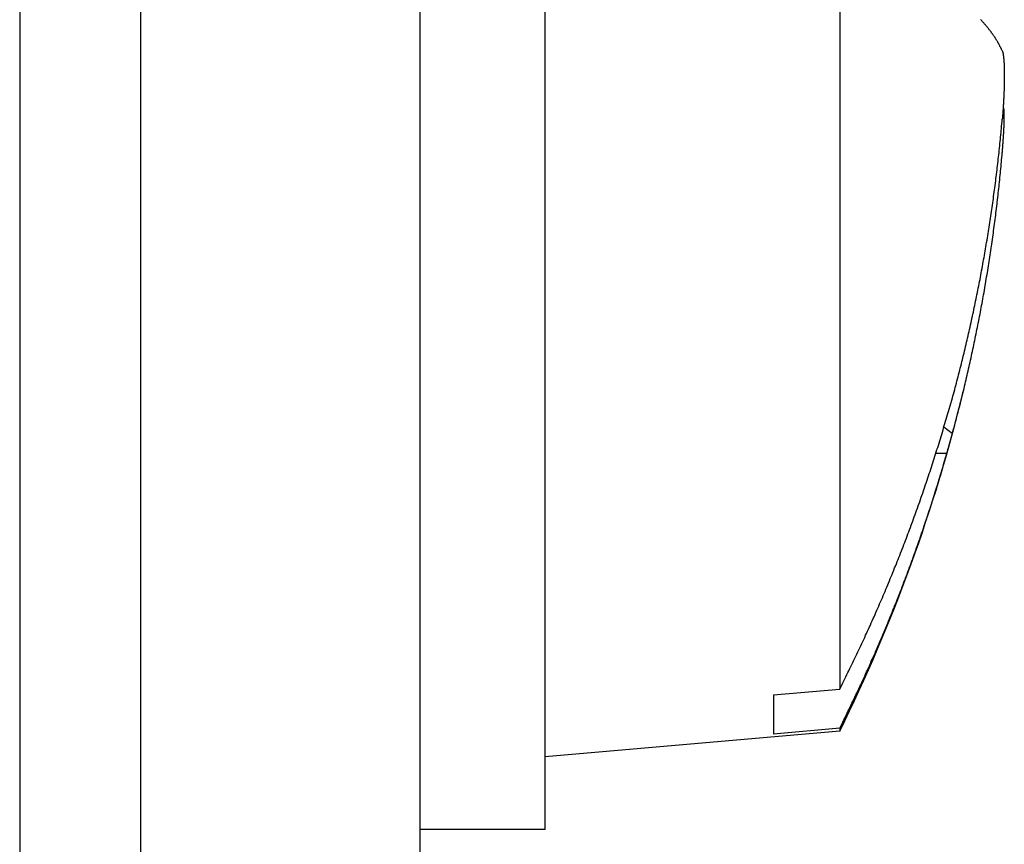
# Model space of a CAD drawing. Extents: x 2.1 to 49.9, y 1.9 to 31.
# Drawn here: x 8.3 to 8.6, y 15.2 to 15.4 of the extents above; entities that cross this region are included whole.
import ezdxf

# ---------------------------------------------------------------- set-up
doc = ezdxf.new("R2010")
doc.units = 0
doc.header["$LTSCALE"] = 3
doc.layers.add('VISIBLE__ANSI_', color=7, linetype='CONTINUOUS')

msp = doc.modelspace()

# ---------------------------------------------------------------- linework, layer by layer
at = {"layer": 'VISIBLE__ANSI_', "color": 7}
for p, q in [((8.345966359427093, 20.95311414403094), (8.345966359427088, 14.95311414403094)), ((8.419966359427088, 14.95311414403094), (8.419966359427093, 20.95311414403094)), ((8.313966359427083, 16.07811414403097), (8.313966359427088, 14.95311414403094)), ((8.452966359427982, 15.17236414403093), (8.452966359427982, 15.60986414403094)), ((8.530966359427982, 15.58379002827592), (8.530966359427964, 15.20956187147371)), ((8.57422620652049, 15.36342026940303), (8.574199543871316, 15.36342260208257)), ((8.558536914629718, 15.27895761021684), (8.560760121283712, 15.27712934615093)), ((8.559303011991325, 15.27190136136858), (8.55637795323625, 15.27190136136858)), ((8.513466359427964, 15.20806555897394), (8.530966359427964, 15.20956187147371)), ((8.513466359427964, 15.20806555897394), (8.513466359427978, 15.19766563765541)), ((8.530966359427982, 15.19843825978596), (8.452966359427982, 15.19161414403094)), ((8.530966359427978, 15.19917672464292), (8.51346635942798, 15.19766563765541)), ((8.530966359427978, 15.19917672464292), (8.530966359427982, 15.19843825978596)), ((8.452966359427982, 15.17236414403093), (8.419966359427981, 15.17236414403093))]:
    msp.add_line(p, q, dxfattribs=at)
for points in [[(8.57396, 15.3784, 0), (8.5739, 15.3785, 0), (8.57385, 15.3786, 0), (8.57379, 15.3788, 0), (8.57373, 15.3789, 0), (8.57367, 15.379, 0), (8.57361, 15.3791, 0), (8.57355, 15.3793, 0), (8.57349, 15.3794, 0), (8.57343, 15.3795, 0), (8.57336, 15.3796, 0), (8.5733, 15.3797, 0), (8.57323, 15.3799, 0), (8.57317, 15.38, 0), (8.5731, 15.3801, 0), (8.57303, 15.3802, 0), (8.57296, 15.3804, 0), (8.57289, 15.3805, 0), (8.57282, 15.3806, 0), (8.57275, 15.3807, 0), (8.57267, 15.3809, 0), (8.5726, 15.381, 0), (8.57253, 15.3811, 0), (8.57245, 15.3812, 0), (8.57237, 15.3814, 0), (8.57229, 15.3815, 0), (8.57222, 15.3816, 0), (8.57214, 15.3817, 0), (8.57205, 15.3819, 0), (8.57197, 15.382, 0), (8.57189, 15.3821, 0), (8.57181, 15.3822, 0), (8.57172, 15.3824, 0), (8.57163, 15.3825, 0), (8.57155, 15.3826, 0), (8.57146, 15.3827, 0), (8.57137, 15.3829, 0), (8.57128, 15.383, 0), (8.57119, 15.3831, 0), (8.5711, 15.3832, 0), (8.57101, 15.3834, 0), (8.57091, 15.3835, 0), (8.57082, 15.3836, 0), (8.57073, 15.3837, 0), (8.57063, 15.3839, 0), (8.57053, 15.384, 0), (8.57043, 15.3841, 0), (8.57033, 15.3843, 0), (8.57023, 15.3844, 0), (8.57013, 15.3845, 0), (8.57003, 15.3846, 0), (8.56993, 15.3848, 0), (8.56982, 15.3849, 0), (8.56972, 15.385, 0), (8.56961, 15.3851, 0), (8.56951, 15.3853, 0), (8.5694, 15.3854, 0), (8.56929, 15.3855, 0), (8.56918, 15.3856, 0), (8.56907, 15.3858, 0), (8.56896, 15.3859, 0), (8.56885, 15.386, 0), (8.56873, 15.3861, 0), (8.56862, 15.3863, 0), (8.5685, 15.3864, 0), (8.56839, 15.3865, 0), (8.56827, 15.3867, 0)], [(8.57396, 15.3784, 0), (8.57396, 15.3784, 0), (8.57397, 15.3784, 0), (8.57397, 15.3784, 0), (8.57398, 15.3783, 0), (8.57398, 15.3783, 0), (8.57399, 15.3783, 0), (8.57399, 15.3783, 0), (8.574, 15.3783, 0), (8.574, 15.3783, 0), (8.57401, 15.3783, 0), (8.57401, 15.3782, 0), (8.57402, 15.3782, 0), (8.57402, 15.3782, 0), (8.57403, 15.3782, 0), (8.57403, 15.3782, 0), (8.57404, 15.3782, 0), (8.57404, 15.3782, 0), (8.57405, 15.3781, 0), (8.57405, 15.3781, 0), (8.57406, 15.3781, 0), (8.57406, 15.3781, 0), (8.57407, 15.3781, 0), (8.57407, 15.3781, 0), (8.57408, 15.378, 0), (8.57408, 15.378, 0), (8.57409, 15.378, 0), (8.57409, 15.378, 0), (8.5741, 15.378, 0), (8.5741, 15.3779, 0), (8.5741, 15.3779, 0), (8.57411, 15.3779, 0), (8.57411, 15.3779, 0), (8.57412, 15.3779, 0), (8.57412, 15.3778, 0), (8.57413, 15.3778, 0), (8.57413, 15.3778, 0), (8.57414, 15.3778, 0), (8.57414, 15.3778, 0), (8.57415, 15.3777, 0), (8.57415, 15.3777, 0), (8.57415, 15.3777, 0), (8.57416, 15.3777, 0), (8.57416, 15.3776, 0), (8.57417, 15.3776, 0), (8.57417, 15.3776, 0), (8.57418, 15.3776, 0), (8.57418, 15.3776, 0), (8.57418, 15.3775, 0), (8.57419, 15.3775, 0), (8.57419, 15.3775, 0), (8.5742, 15.3775, 0), (8.5742, 15.3774, 0), (8.57421, 15.3774, 0), (8.57421, 15.3774, 0), (8.57421, 15.3774, 0), (8.57422, 15.3773, 0), (8.57422, 15.3773, 0), (8.57423, 15.3773, 0), (8.57423, 15.3772, 0), (8.57423, 15.3772, 0), (8.57424, 15.3772, 0), (8.57424, 15.3772, 0), (8.57425, 15.3771, 0), (8.57425, 15.3771, 0), (8.57425, 15.3771, 0), (8.57426, 15.3771, 0), (8.57426, 15.377, 0), (8.57426, 15.377, 0), (8.57427, 15.377, 0), (8.57427, 15.3769, 0), (8.57428, 15.3769, 0), (8.57428, 15.3769, 0), (8.57428, 15.3768, 0), (8.57429, 15.3768, 0), (8.57429, 15.3768, 0), (8.57429, 15.3768, 0), (8.5743, 15.3767, 0), (8.5743, 15.3767, 0), (8.5743, 15.3767, 0), (8.57431, 15.3766, 0), (8.57431, 15.3766, 0), (8.57431, 15.3766, 0), (8.57432, 15.3765, 0), (8.57432, 15.3765, 0), (8.57432, 15.3765, 0), (8.57433, 15.3764, 0), (8.57433, 15.3764, 0), (8.57433, 15.3764, 0), (8.57434, 15.3763, 0), (8.57434, 15.3763, 0), (8.57434, 15.3763, 0), (8.57435, 15.3762, 0), (8.57435, 15.3762, 0), (8.57435, 15.3762, 0), (8.57436, 15.3761, 0), (8.57436, 15.3761, 0), (8.57436, 15.376, 0), (8.57436, 15.376, 0), (8.57437, 15.376, 0), (8.57437, 15.3759, 0), (8.57437, 15.3759, 0), (8.57438, 15.3759, 0), (8.57438, 15.3758, 0), (8.57438, 15.3758, 0), (8.57438, 15.3757, 0), (8.57439, 15.3757, 0), (8.57439, 15.3757, 0), (8.57439, 15.3756, 0), (8.57439, 15.3756, 0), (8.5744, 15.3756, 0), (8.5744, 15.3755, 0), (8.5744, 15.3755, 0), (8.5744, 15.3754, 0), (8.57441, 15.3754, 0), (8.57441, 15.3754, 0), (8.57441, 15.3753, 0), (8.57441, 15.3753, 0), (8.57442, 15.3752, 0), (8.57442, 15.3752, 0), (8.57442, 15.3751, 0), (8.57442, 15.3751, 0), (8.57442, 15.3751, 0), (8.57443, 15.375, 0), (8.57443, 15.375, 0), (8.57443, 15.3749, 0), (8.57443, 15.3749, 0), (8.57443, 15.3749, 0), (8.57444, 15.3748, 0), (8.57444, 15.3748, 0), (8.57444, 15.3747, 0), (8.57444, 15.3747, 0), (8.57444, 15.3746, 0), (8.57445, 15.3746, 0), (8.57445, 15.3746, 0), (8.57445, 15.3745, 0), (8.57445, 15.3745, 0), (8.57445, 15.3744, 0), (8.57445, 15.3744, 0), (8.57446, 15.3743, 0), (8.57446, 15.3743, 0), (8.57446, 15.3742, 0), (8.57446, 15.3742, 0), (8.57446, 15.3742, 0), (8.57446, 15.3741, 0), (8.57446, 15.3741, 0), (8.57447, 15.374, 0), (8.57447, 15.374, 0), (8.57447, 15.3739, 0), (8.57447, 15.3739, 0), (8.57447, 15.3738, 0), (8.57447, 15.3738, 0), (8.57447, 15.3737, 0), (8.57447, 15.3737, 0), (8.57448, 15.3736, 0), (8.57448, 15.3736, 0), (8.57448, 15.3736, 0), (8.57448, 15.3735, 0), (8.57448, 15.3735, 0), (8.57448, 15.3734, 0), (8.57448, 15.3734, 0), (8.57448, 15.3733, 0), (8.57448, 15.3733, 0), (8.57448, 15.3732, 0), (8.57449, 15.3732, 0), (8.57449, 15.3731, 0), (8.57449, 15.3731, 0), (8.57449, 15.373, 0), (8.57449, 15.373, 0), (8.57449, 15.3729, 0), (8.57449, 15.3729, 0), (8.57449, 15.3728, 0), (8.57449, 15.3728, 0), (8.57449, 15.3727, 0), (8.57449, 15.3727, 0), (8.57449, 15.3726, 0), (8.57449, 15.3726, 0), (8.57449, 15.3725, 0), (8.57449, 15.3725, 0), (8.57449, 15.3724, 0), (8.5745, 15.3724, 0), (8.5745, 15.3723, 0), (8.5745, 15.3723, 0), (8.5745, 15.3722, 0), (8.5745, 15.3722, 0), (8.5745, 15.3721, 0), (8.5745, 15.3721, 0), (8.5745, 15.372, 0), (8.5745, 15.372, 0), (8.5745, 15.3719, 0), (8.5745, 15.3719, 0), (8.5745, 15.3718, 0), (8.5745, 15.3718, 0), (8.5745, 15.3717, 0), (8.5745, 15.3717, 0), (8.5745, 15.3716, 0), (8.5745, 15.3716, 0), (8.5745, 15.3715, 0), (8.5745, 15.3715, 0), (8.5745, 15.3714, 0), (8.5745, 15.3714, 0), (8.5745, 15.3713, 0), (8.5745, 15.3713, 0), (8.5745, 15.3712, 0), (8.57449, 15.3712, 0), (8.57449, 15.3711, 0), (8.57449, 15.371, 0), (8.57449, 15.371, 0), (8.57449, 15.3709, 0), (8.57449, 15.3709, 0), (8.57449, 15.3708, 0), (8.57449, 15.3708, 0), (8.57449, 15.3707, 0), (8.57449, 15.3707, 0), (8.57449, 15.3706, 0), (8.57449, 15.3706, 0), (8.57449, 15.3705, 0), (8.57449, 15.3704, 0), (8.57449, 15.3704, 0), (8.57449, 15.3703, 0), (8.57448, 15.3703, 0), (8.57448, 15.3702, 0), (8.57448, 15.3702, 0), (8.57448, 15.3701, 0), (8.57448, 15.37, 0), (8.57448, 15.37, 0), (8.57448, 15.3699, 0), (8.57448, 15.3699, 0), (8.57448, 15.3698, 0), (8.57448, 15.3698, 0), (8.57447, 15.3697, 0), (8.57447, 15.3696, 0), (8.57447, 15.3696, 0), (8.57447, 15.3695, 0), (8.57447, 15.3695, 0), (8.57447, 15.3694, 0), (8.57447, 15.3693, 0), (8.57447, 15.3693, 0), (8.57446, 15.3692, 0), (8.57446, 15.3692, 0), (8.57446, 15.3691, 0), (8.57446, 15.369, 0), (8.57446, 15.369, 0), (8.57446, 15.3689, 0), (8.57445, 15.3689, 0), (8.57445, 15.3688, 0), (8.57445, 15.3687, 0), (8.57445, 15.3687, 0), (8.57445, 15.3686, 0), (8.57445, 15.3686, 0), (8.57444, 15.3685, 0), (8.57444, 15.3684, 0), (8.57444, 15.3684, 0), (8.57444, 15.3683, 0), (8.57444, 15.3683, 0), (8.57443, 15.3682, 0), (8.57443, 15.3681, 0), (8.57443, 15.3681, 0), (8.57443, 15.368, 0), (8.57443, 15.368, 0), (8.57442, 15.3679, 0), (8.57442, 15.3678, 0), (8.57442, 15.3678, 0), (8.57442, 15.3677, 0), (8.57442, 15.3677, 0), (8.57441, 15.3676, 0), (8.57441, 15.3675, 0), (8.57441, 15.3675, 0), (8.57441, 15.3674, 0), (8.5744, 15.3673, 0), (8.5744, 15.3673, 0), (8.5744, 15.3672, 0), (8.5744, 15.3672, 0), (8.57439, 15.3671, 0), (8.57439, 15.367, 0), (8.57439, 15.367, 0), (8.57439, 15.3669, 0), (8.57438, 15.3668, 0), (8.57438, 15.3668, 0), (8.57438, 15.3667, 0), (8.57438, 15.3667, 0), (8.57437, 15.3666, 0), (8.57437, 15.3665, 0), (8.57437, 15.3665, 0), (8.57436, 15.3664, 0), (8.57436, 15.3663, 0), (8.57436, 15.3663, 0), (8.57436, 15.3662, 0), (8.57435, 15.3661, 0), (8.57435, 15.3661, 0), (8.57435, 15.366, 0), (8.57434, 15.366, 0), (8.57434, 15.3659, 0), (8.57434, 15.3658, 0), (8.57433, 15.3658, 0), (8.57433, 15.3657, 0), (8.57433, 15.3656, 0), (8.57432, 15.3656, 0), (8.57432, 15.3655, 0), (8.57432, 15.3654, 0), (8.57431, 15.3654, 0), (8.57431, 15.3653, 0), (8.57431, 15.3653, 0), (8.5743, 15.3652, 0), (8.5743, 15.3651, 0), (8.5743, 15.3651, 0), (8.57429, 15.365, 0), (8.57429, 15.3649, 0), (8.57429, 15.3649, 0), (8.57428, 15.3648, 0), (8.57428, 15.3647, 0), (8.57428, 15.3647, 0), (8.57427, 15.3646, 0), (8.57427, 15.3646, 0), (8.57427, 15.3645, 0), (8.57426, 15.3644, 0), (8.57426, 15.3644, 0), (8.57425, 15.3643, 0), (8.57425, 15.3642, 0), (8.57425, 15.3642, 0), (8.57424, 15.3641, 0), (8.57424, 15.3641, 0), (8.57424, 15.364, 0), (8.57423, 15.3639, 0), (8.57423, 15.3639, 0), (8.57422, 15.3638, 0), (8.57422, 15.3637, 0), (8.57422, 15.3637, 0), (8.57421, 15.3636, 0), (8.57421, 15.3635, 0), (8.5742, 15.3635, 0), (8.5742, 15.3634, 0), (8.57419, 15.3634, 0), (8.57419, 15.3633, 0), (8.57419, 15.3632, 0), (8.57418, 15.3632, 0), (8.57418, 15.3631, 0), (8.57417, 15.363, 0), (8.57417, 15.363, 0), (8.57417, 15.3629, 0), (8.57416, 15.3629, 0), (8.57416, 15.3628, 0), (8.57415, 15.3627, 0), (8.57415, 15.3627, 0), (8.57414, 15.3626, 0), (8.57414, 15.3625, 0), (8.57414, 15.3625, 0), (8.57413, 15.3624, 0), (8.57413, 15.3624, 0), (8.57412, 15.3623, 0), (8.57412, 15.3622, 0), (8.57411, 15.3622, 0), (8.57411, 15.3621, 0), (8.5741, 15.3621, 0), (8.5741, 15.362, 0), (8.57409, 15.3619, 0), (8.57409, 15.3619, 0), (8.57409, 15.3618, 0), (8.57408, 15.3618, 0), (8.57408, 15.3617, 0), (8.57407, 15.3616, 0), (8.57407, 15.3616, 0), (8.57406, 15.3615, 0), (8.57406, 15.3614, 0), (8.57405, 15.3614, 0), (8.57405, 15.3613, 0), (8.57404, 15.3613, 0), (8.57404, 15.3612, 0), (8.57403, 15.3612, 0), (8.57403, 15.3611, 0), (8.57402, 15.361, 0), (8.57402, 15.361, 0), (8.57401, 15.3609, 0), (8.57401, 15.3609, 0), (8.574, 15.3608, 0), (8.574, 15.3607, 0), (8.57399, 15.3607, 0), (8.57399, 15.3606, 0), (8.57398, 15.3606, 0), (8.57398, 15.3605, 0), (8.57397, 15.3604, 0), (8.57397, 15.3604, 0), (8.57396, 15.3603, 0), (8.57396, 15.3603, 0)], [(8.57396, 15.3514, 0), (8.57396, 15.3514, 0), (8.57397, 15.3515, 0), (8.57397, 15.3515, 0), (8.57398, 15.3516, 0), (8.57398, 15.3517, 0), (8.57399, 15.3517, 0), (8.57399, 15.3518, 0), (8.574, 15.3518, 0), (8.574, 15.3519, 0), (8.57401, 15.352, 0), (8.57402, 15.352, 0), (8.57402, 15.3521, 0), (8.57403, 15.3521, 0), (8.57403, 15.3522, 0), (8.57403, 15.3523, 0), (8.57404, 15.3523, 0), (8.57404, 15.3524, 0), (8.57405, 15.3524, 0), (8.57405, 15.3525, 0), (8.57406, 15.3526, 0), (8.57406, 15.3526, 0), (8.57407, 15.3527, 0), (8.57407, 15.3527, 0), (8.57408, 15.3528, 0), (8.57408, 15.3529, 0), (8.57409, 15.3529, 0), (8.57409, 15.353, 0), (8.5741, 15.3531, 0), (8.5741, 15.3531, 0), (8.57411, 15.3532, 0), (8.57411, 15.3532, 0), (8.57412, 15.3533, 0), (8.57412, 15.3534, 0), (8.57413, 15.3534, 0), (8.57413, 15.3535, 0), (8.57413, 15.3535, 0), (8.57414, 15.3536, 0), (8.57414, 15.3537, 0), (8.57415, 15.3537, 0), (8.57415, 15.3538, 0), (8.57416, 15.3538, 0), (8.57416, 15.3539, 0), (8.57417, 15.354, 0), (8.57417, 15.354, 0), (8.57417, 15.3541, 0), (8.57418, 15.3541, 0), (8.57418, 15.3542, 0), (8.57419, 15.3543, 0), (8.57419, 15.3543, 0), (8.5742, 15.3544, 0), (8.5742, 15.3544, 0), (8.5742, 15.3545, 0), (8.57421, 15.3545, 0), (8.57421, 15.3546, 0), (8.57422, 15.3547, 0), (8.57422, 15.3547, 0), (8.57423, 15.3548, 0), (8.57423, 15.3548, 0), (8.57423, 15.3549, 0), (8.57424, 15.355, 0), (8.57424, 15.355, 0), (8.57425, 15.3551, 0), (8.57425, 15.3551, 0), (8.57425, 15.3552, 0), (8.57426, 15.3553, 0), (8.57426, 15.3553, 0), (8.57426, 15.3554, 0), (8.57427, 15.3554, 0), (8.57427, 15.3555, 0), (8.57428, 15.3555, 0), (8.57428, 15.3556, 0), (8.57428, 15.3557, 0), (8.57429, 15.3557, 0), (8.57429, 15.3558, 0), (8.57429, 15.3558, 0), (8.5743, 15.3559, 0), (8.5743, 15.3559, 0), (8.5743, 15.356, 0), (8.57431, 15.3561, 0), (8.57431, 15.3561, 0), (8.57432, 15.3562, 0), (8.57432, 15.3562, 0), (8.57432, 15.3563, 0), (8.57433, 15.3563, 0), (8.57433, 15.3564, 0), (8.57433, 15.3564, 0), (8.57434, 15.3565, 0), (8.57434, 15.3566, 0), (8.57434, 15.3566, 0), (8.57434, 15.3567, 0), (8.57435, 15.3567, 0), (8.57435, 15.3568, 0), (8.57435, 15.3568, 0), (8.57436, 15.3569, 0), (8.57436, 15.3569, 0), (8.57436, 15.357, 0), (8.57437, 15.357, 0), (8.57437, 15.3571, 0), (8.57437, 15.3571, 0), (8.57437, 15.3572, 0), (8.57438, 15.3573, 0), (8.57438, 15.3573, 0), (8.57438, 15.3574, 0), (8.57439, 15.3574, 0), (8.57439, 15.3575, 0), (8.57439, 15.3575, 0), (8.57439, 15.3576, 0), (8.5744, 15.3576, 0), (8.5744, 15.3577, 0), (8.5744, 15.3577, 0), (8.5744, 15.3578, 0), (8.57441, 15.3578, 0), (8.57441, 15.3579, 0), (8.57441, 15.3579, 0), (8.57441, 15.358, 0), (8.57441, 15.358, 0), (8.57442, 15.3581, 0), (8.57442, 15.3581, 0), (8.57442, 15.3582, 0), (8.57442, 15.3582, 0), (8.57443, 15.3583, 0), (8.57443, 15.3583, 0), (8.57443, 15.3584, 0), (8.57443, 15.3584, 0), (8.57443, 15.3585, 0), (8.57444, 15.3585, 0), (8.57444, 15.3586, 0), (8.57444, 15.3586, 0), (8.57444, 15.3587, 0), (8.57444, 15.3587, 0), (8.57445, 15.3587, 0), (8.57445, 15.3588, 0), (8.57445, 15.3588, 0), (8.57445, 15.3589, 0), (8.57445, 15.3589, 0), (8.57445, 15.359, 0), (8.57446, 15.359, 0), (8.57446, 15.3591, 0), (8.57446, 15.3591, 0), (8.57446, 15.3592, 0), (8.57446, 15.3592, 0), (8.57446, 15.3593, 0), (8.57447, 15.3593, 0), (8.57447, 15.3593, 0), (8.57447, 15.3594, 0), (8.57447, 15.3594, 0), (8.57447, 15.3595, 0), (8.57447, 15.3595, 0), (8.57447, 15.3596, 0), (8.57447, 15.3596, 0), (8.57448, 15.3596, 0), (8.57448, 15.3597, 0), (8.57448, 15.3597, 0), (8.57448, 15.3598, 0), (8.57448, 15.3598, 0), (8.57448, 15.3599, 0), (8.57448, 15.3599, 0), (8.57448, 15.3599, 0), (8.57448, 15.36, 0), (8.57448, 15.36, 0), (8.57449, 15.3601, 0), (8.57449, 15.3601, 0), (8.57449, 15.3601, 0), (8.57449, 15.3602, 0), (8.57449, 15.3602, 0), (8.57449, 15.3603, 0), (8.57449, 15.3603, 0), (8.57449, 15.3603, 0), (8.57449, 15.3604, 0), (8.57449, 15.3604, 0), (8.57449, 15.3604, 0), (8.57449, 15.3605, 0), (8.57449, 15.3605, 0), (8.57449, 15.3606, 0), (8.57449, 15.3606, 0), (8.57449, 15.3606, 0), (8.5745, 15.3607, 0), (8.5745, 15.3607, 0), (8.5745, 15.3607, 0), (8.5745, 15.3608, 0), (8.5745, 15.3608, 0), (8.5745, 15.3608, 0), (8.5745, 15.3609, 0), (8.5745, 15.3609, 0), (8.5745, 15.3609, 0), (8.5745, 15.361, 0), (8.5745, 15.361, 0), (8.5745, 15.361, 0), (8.5745, 15.3611, 0), (8.5745, 15.3611, 0), (8.5745, 15.3611, 0), (8.5745, 15.3612, 0), (8.5745, 15.3612, 0), (8.5745, 15.3612, 0), (8.5745, 15.3613, 0), (8.5745, 15.3613, 0), (8.5745, 15.3613, 0), (8.5745, 15.3614, 0), (8.5745, 15.3614, 0), (8.57449, 15.3614, 0), (8.57449, 15.3615, 0), (8.57449, 15.3615, 0), (8.57449, 15.3615, 0), (8.57449, 15.3616, 0), (8.57449, 15.3616, 0), (8.57449, 15.3616, 0), (8.57449, 15.3616, 0), (8.57449, 15.3617, 0), (8.57449, 15.3617, 0), (8.57449, 15.3617, 0), (8.57449, 15.3618, 0), (8.57449, 15.3618, 0), (8.57449, 15.3618, 0), (8.57449, 15.3619, 0), (8.57449, 15.3619, 0), (8.57448, 15.3619, 0), (8.57448, 15.3619, 0), (8.57448, 15.362, 0), (8.57448, 15.362, 0), (8.57448, 15.362, 0), (8.57448, 15.362, 0), (8.57448, 15.3621, 0), (8.57448, 15.3621, 0), (8.57448, 15.3621, 0), (8.57448, 15.3622, 0), (8.57447, 15.3622, 0), (8.57447, 15.3622, 0), (8.57447, 15.3622, 0), (8.57447, 15.3623, 0), (8.57447, 15.3623, 0), (8.57447, 15.3623, 0), (8.57447, 15.3623, 0), (8.57447, 15.3624, 0), (8.57446, 15.3624, 0), (8.57446, 15.3624, 0), (8.57446, 15.3624, 0), (8.57446, 15.3624, 0), (8.57446, 15.3625, 0), (8.57446, 15.3625, 0), (8.57445, 15.3625, 0), (8.57445, 15.3625, 0), (8.57445, 15.3626, 0), (8.57445, 15.3626, 0), (8.57445, 15.3626, 0), (8.57445, 15.3626, 0), (8.57444, 15.3626, 0), (8.57444, 15.3627, 0), (8.57444, 15.3627, 0), (8.57444, 15.3627, 0), (8.57444, 15.3627, 0), (8.57443, 15.3627, 0), (8.57443, 15.3628, 0), (8.57443, 15.3628, 0), (8.57443, 15.3628, 0), (8.57443, 15.3628, 0), (8.57442, 15.3628, 0), (8.57442, 15.3629, 0), (8.57442, 15.3629, 0), (8.57442, 15.3629, 0), (8.57442, 15.3629, 0), (8.57441, 15.3629, 0), (8.57441, 15.3629, 0), (8.57441, 15.363, 0), (8.57441, 15.363, 0), (8.5744, 15.363, 0), (8.5744, 15.363, 0), (8.5744, 15.363, 0), (8.5744, 15.363, 0), (8.57439, 15.3631, 0), (8.57439, 15.3631, 0), (8.57439, 15.3631, 0), (8.57439, 15.3631, 0), (8.57438, 15.3631, 0), (8.57438, 15.3631, 0), (8.57438, 15.3631, 0), (8.57437, 15.3631, 0), (8.57437, 15.3632, 0), (8.57437, 15.3632, 0), (8.57437, 15.3632, 0), (8.57436, 15.3632, 0), (8.57436, 15.3632, 0), (8.57436, 15.3632, 0), (8.57435, 15.3632, 0), (8.57435, 15.3632, 0), (8.57435, 15.3632, 0), (8.57434, 15.3633, 0), (8.57434, 15.3633, 0), (8.57434, 15.3633, 0), (8.57433, 15.3633, 0), (8.57433, 15.3633, 0), (8.57433, 15.3633, 0), (8.57433, 15.3633, 0), (8.57432, 15.3633, 0), (8.57432, 15.3633, 0), (8.57432, 15.3633, 0), (8.57431, 15.3633, 0), (8.57431, 15.3633, 0), (8.5743, 15.3633, 0), (8.5743, 15.3634, 0), (8.5743, 15.3634, 0), (8.57429, 15.3634, 0), (8.57429, 15.3634, 0), (8.57429, 15.3634, 0), (8.57428, 15.3634, 0), (8.57428, 15.3634, 0), (8.57428, 15.3634, 0), (8.57427, 15.3634, 0), (8.57427, 15.3634, 0), (8.57426, 15.3634, 0), (8.57426, 15.3634, 0), (8.57426, 15.3634, 0), (8.57425, 15.3634, 0), (8.57425, 15.3634, 0), (8.57425, 15.3634, 0), (8.57424, 15.3634, 0), (8.57424, 15.3634, 0), (8.57423, 15.3634, 0), (8.57423, 15.3634, 0), (8.57423, 15.3634, 0)], [(8.56076, 15.2865, 0), (8.56091, 15.2871, 0), (8.56107, 15.2876, 0), (8.56122, 15.2882, 0), (8.56137, 15.2888, 0), (8.56153, 15.2893, 0), (8.56168, 15.2899, 0), (8.56183, 15.2905, 0), (8.56197, 15.291, 0), (8.56212, 15.2916, 0), (8.56227, 15.2922, 0), (8.56242, 15.2927, 0), (8.56256, 15.2933, 0), (8.56271, 15.2939, 0), (8.56285, 15.2945, 0), (8.563, 15.295, 0), (8.56314, 15.2956, 0), (8.56328, 15.2962, 0), (8.56342, 15.2967, 0), (8.56356, 15.2973, 0), (8.5637, 15.2979, 0), (8.56384, 15.2984, 0), (8.56398, 15.299, 0), (8.56411, 15.2996, 0), (8.56425, 15.3002, 0), (8.56439, 15.3007, 0), (8.56452, 15.3013, 0), (8.56465, 15.3019, 0), (8.56479, 15.3024, 0), (8.56492, 15.303, 0), (8.56505, 15.3036, 0), (8.56518, 15.3042, 0), (8.56531, 15.3047, 0), (8.56544, 15.3053, 0), (8.56557, 15.3059, 0), (8.56569, 15.3065, 0), (8.56582, 15.307, 0), (8.56595, 15.3076, 0), (8.56607, 15.3082, 0), (8.56619, 15.3087, 0), (8.56632, 15.3093, 0), (8.56644, 15.3099, 0), (8.56656, 15.3105, 0), (8.56668, 15.311, 0), (8.5668, 15.3116, 0), (8.56692, 15.3122, 0), (8.56704, 15.3128, 0), (8.56716, 15.3133, 0), (8.56727, 15.3139, 0), (8.56739, 15.3145, 0), (8.56751, 15.3151, 0), (8.56762, 15.3156, 0), (8.56773, 15.3162, 0), (8.56785, 15.3168, 0), (8.56796, 15.3174, 0), (8.56807, 15.3179, 0), (8.56818, 15.3185, 0), (8.56829, 15.3191, 0), (8.5684, 15.3197, 0), (8.5685, 15.3202, 0), (8.56861, 15.3208, 0), (8.56872, 15.3214, 0), (8.56882, 15.322, 0), (8.56893, 15.3226, 0), (8.56903, 15.3231, 0), (8.56913, 15.3237, 0), (8.56924, 15.3243, 0), (8.56934, 15.3249, 0), (8.56944, 15.3254, 0), (8.56954, 15.326, 0), (8.56964, 15.3266, 0), (8.56973, 15.3272, 0), (8.56983, 15.3277, 0), (8.56993, 15.3283, 0), (8.57002, 15.3289, 0), (8.57012, 15.3295, 0), (8.57021, 15.3301, 0), (8.5703, 15.3306, 0), (8.5704, 15.3312, 0), (8.57049, 15.3318, 0), (8.57058, 15.3324, 0), (8.57067, 15.333, 0), (8.57076, 15.3335, 0), (8.57085, 15.3341, 0), (8.57093, 15.3347, 0), (8.57102, 15.3353, 0), (8.5711, 15.3359, 0), (8.57119, 15.3364, 0), (8.57127, 15.337, 0), (8.57136, 15.3376, 0), (8.57144, 15.3382, 0), (8.57152, 15.3387, 0), (8.5716, 15.3393, 0), (8.57168, 15.3399, 0), (8.57176, 15.3405, 0), (8.57184, 15.3411, 0), (8.57192, 15.3416, 0), (8.57199, 15.3422, 0), (8.57207, 15.3428, 0), (8.57214, 15.3434, 0), (8.57222, 15.344, 0), (8.57229, 15.3446, 0), (8.57236, 15.3451, 0), (8.57243, 15.3457, 0), (8.57251, 15.3463, 0), (8.57258, 15.3469, 0), (8.57264, 15.3475, 0), (8.57271, 15.348, 0), (8.57278, 15.3486, 0), (8.57285, 15.3492, 0), (8.57291, 15.3498, 0), (8.57298, 15.3504, 0), (8.57304, 15.3509, 0), (8.57311, 15.3515, 0), (8.57317, 15.3521, 0), (8.57323, 15.3527, 0), (8.57329, 15.3533, 0), (8.57335, 15.3539, 0), (8.57341, 15.3544, 0), (8.57347, 15.355, 0), (8.57353, 15.3556, 0), (8.57358, 15.3562, 0), (8.57364, 15.3568, 0), (8.5737, 15.3573, 0), (8.57375, 15.3579, 0), (8.5738, 15.3585, 0), (8.57386, 15.3591, 0), (8.57391, 15.3597, 0), (8.57396, 15.3603, 0)], [(8.56076, 15.2771, 0), (8.56091, 15.2777, 0), (8.56107, 15.2783, 0), (8.56122, 15.2788, 0), (8.56137, 15.2794, 0), (8.56153, 15.28, 0), (8.56168, 15.2805, 0), (8.56183, 15.2811, 0), (8.56197, 15.2817, 0), (8.56212, 15.2823, 0), (8.56227, 15.2828, 0), (8.56242, 15.2834, 0), (8.56256, 15.284, 0), (8.56271, 15.2845, 0), (8.56285, 15.2851, 0), (8.563, 15.2857, 0), (8.56314, 15.2863, 0), (8.56328, 15.2868, 0), (8.56342, 15.2874, 0), (8.56356, 15.288, 0), (8.5637, 15.2885, 0), (8.56384, 15.2891, 0), (8.56398, 15.2897, 0), (8.56411, 15.2903, 0), (8.56425, 15.2908, 0), (8.56439, 15.2914, 0), (8.56452, 15.292, 0), (8.56465, 15.2926, 0), (8.56479, 15.2931, 0), (8.56492, 15.2937, 0), (8.56505, 15.2943, 0), (8.56518, 15.2949, 0), (8.56531, 15.2954, 0), (8.56544, 15.296, 0), (8.56557, 15.2966, 0), (8.56569, 15.2972, 0), (8.56582, 15.2977, 0), (8.56595, 15.2983, 0), (8.56607, 15.2989, 0), (8.56619, 15.2995, 0), (8.56632, 15.3, 0), (8.56644, 15.3006, 0), (8.56656, 15.3012, 0), (8.56668, 15.3018, 0), (8.5668, 15.3023, 0), (8.56692, 15.3029, 0), (8.56704, 15.3035, 0), (8.56716, 15.3041, 0), (8.56727, 15.3047, 0), (8.56739, 15.3052, 0), (8.56751, 15.3058, 0), (8.56762, 15.3064, 0), (8.56773, 15.307, 0), (8.56785, 15.3076, 0), (8.56796, 15.3081, 0), (8.56807, 15.3087, 0), (8.56818, 15.3093, 0), (8.56829, 15.3099, 0), (8.5684, 15.3104, 0), (8.5685, 15.311, 0), (8.56861, 15.3116, 0), (8.56872, 15.3122, 0), (8.56882, 15.3128, 0), (8.56893, 15.3133, 0), (8.56903, 15.3139, 0), (8.56913, 15.3145, 0), (8.56924, 15.3151, 0), (8.56934, 15.3157, 0), (8.56944, 15.3163, 0), (8.56954, 15.3168, 0), (8.56964, 15.3174, 0), (8.56973, 15.318, 0), (8.56983, 15.3186, 0), (8.56993, 15.3192, 0), (8.57002, 15.3197, 0), (8.57012, 15.3203, 0), (8.57021, 15.3209, 0), (8.5703, 15.3215, 0), (8.5704, 15.3221, 0), (8.57049, 15.3227, 0), (8.57058, 15.3232, 0), (8.57067, 15.3238, 0), (8.57076, 15.3244, 0), (8.57085, 15.325, 0), (8.57093, 15.3256, 0), (8.57102, 15.3262, 0), (8.5711, 15.3267, 0), (8.57119, 15.3273, 0), (8.57127, 15.3279, 0), (8.57136, 15.3285, 0), (8.57144, 15.3291, 0), (8.57152, 15.3297, 0), (8.5716, 15.3302, 0), (8.57168, 15.3308, 0), (8.57176, 15.3314, 0), (8.57184, 15.332, 0), (8.57192, 15.3326, 0), (8.57199, 15.3332, 0), (8.57207, 15.3338, 0), (8.57214, 15.3343, 0), (8.57222, 15.3349, 0), (8.57229, 15.3355, 0), (8.57236, 15.3361, 0), (8.57243, 15.3367, 0), (8.57251, 15.3373, 0), (8.57258, 15.3379, 0), (8.57264, 15.3384, 0), (8.57271, 15.339, 0), (8.57278, 15.3396, 0), (8.57285, 15.3402, 0), (8.57291, 15.3408, 0), (8.57298, 15.3414, 0), (8.57304, 15.342, 0), (8.57311, 15.3425, 0), (8.57317, 15.3431, 0), (8.57323, 15.3437, 0), (8.57329, 15.3443, 0), (8.57335, 15.3449, 0), (8.57341, 15.3455, 0), (8.57347, 15.3461, 0), (8.57353, 15.3467, 0), (8.57358, 15.3472, 0), (8.57364, 15.3478, 0), (8.5737, 15.3484, 0), (8.57375, 15.349, 0), (8.5738, 15.3496, 0), (8.57386, 15.3502, 0), (8.57391, 15.3508, 0), (8.57396, 15.3514, 0)], [(8.5593, 15.2816, 0), (8.55931, 15.2816, 0), (8.55933, 15.2817, 0), (8.55934, 15.2817, 0), (8.55935, 15.2817, 0), (8.55936, 15.2818, 0), (8.55937, 15.2818, 0), (8.55938, 15.2818, 0), (8.5594, 15.2819, 0), (8.55941, 15.2819, 0), (8.55942, 15.282, 0), (8.55943, 15.282, 0), (8.55944, 15.282, 0), (8.55945, 15.2821, 0), (8.55947, 15.2821, 0), (8.55948, 15.2822, 0), (8.55949, 15.2822, 0), (8.5595, 15.2822, 0), (8.55951, 15.2823, 0), (8.55952, 15.2823, 0), (8.55954, 15.2823, 0), (8.55955, 15.2824, 0), (8.55956, 15.2824, 0), (8.55957, 15.2825, 0), (8.55958, 15.2825, 0), (8.55959, 15.2825, 0), (8.5596, 15.2826, 0), (8.55962, 15.2826, 0), (8.55963, 15.2827, 0), (8.55964, 15.2827, 0), (8.55965, 15.2827, 0), (8.55966, 15.2828, 0), (8.55967, 15.2828, 0), (8.55968, 15.2828, 0), (8.5597, 15.2829, 0), (8.55971, 15.2829, 0), (8.55972, 15.283, 0), (8.55973, 15.283, 0), (8.55974, 15.283, 0), (8.55975, 15.2831, 0), (8.55977, 15.2831, 0), (8.55978, 15.2832, 0), (8.55979, 15.2832, 0), (8.5598, 15.2832, 0), (8.55981, 15.2833, 0), (8.55982, 15.2833, 0), (8.55983, 15.2833, 0), (8.55985, 15.2834, 0), (8.55986, 15.2834, 0), (8.55987, 15.2835, 0), (8.55988, 15.2835, 0), (8.55989, 15.2835, 0), (8.5599, 15.2836, 0), (8.55991, 15.2836, 0), (8.55993, 15.2837, 0), (8.55994, 15.2837, 0), (8.55995, 15.2837, 0), (8.55996, 15.2838, 0), (8.55997, 15.2838, 0), (8.55998, 15.2838, 0), (8.55999, 15.2839, 0), (8.56001, 15.2839, 0), (8.56002, 15.284, 0), (8.56003, 15.284, 0), (8.56004, 15.284, 0), (8.56005, 15.2841, 0), (8.56006, 15.2841, 0), (8.56007, 15.2842, 0), (8.56009, 15.2842, 0), (8.5601, 15.2842, 0), (8.56011, 15.2843, 0), (8.56012, 15.2843, 0), (8.56013, 15.2843, 0), (8.56014, 15.2844, 0), (8.56015, 15.2844, 0), (8.56016, 15.2845, 0), (8.56018, 15.2845, 0), (8.56019, 15.2845, 0), (8.5602, 15.2846, 0), (8.56021, 15.2846, 0), (8.56022, 15.2847, 0), (8.56023, 15.2847, 0), (8.56024, 15.2847, 0), (8.56026, 15.2848, 0), (8.56027, 15.2848, 0), (8.56028, 15.2848, 0), (8.56029, 15.2849, 0), (8.5603, 15.2849, 0), (8.56031, 15.285, 0), (8.56032, 15.285, 0), (8.56033, 15.285, 0), (8.56035, 15.2851, 0), (8.56036, 15.2851, 0), (8.56037, 15.2852, 0), (8.56038, 15.2852, 0), (8.56039, 15.2852, 0), (8.5604, 15.2853, 0), (8.56041, 15.2853, 0), (8.56042, 15.2853, 0), (8.56044, 15.2854, 0), (8.56045, 15.2854, 0), (8.56046, 15.2855, 0), (8.56047, 15.2855, 0), (8.56048, 15.2855, 0), (8.56049, 15.2856, 0), (8.5605, 15.2856, 0), (8.56051, 15.2857, 0), (8.56053, 15.2857, 0), (8.56054, 15.2857, 0), (8.56055, 15.2858, 0), (8.56056, 15.2858, 0), (8.56057, 15.2858, 0), (8.56058, 15.2859, 0), (8.56059, 15.2859, 0), (8.5606, 15.286, 0), (8.56062, 15.286, 0), (8.56063, 15.286, 0), (8.56064, 15.2861, 0), (8.56065, 15.2861, 0), (8.56066, 15.2862, 0), (8.56067, 15.2862, 0), (8.56068, 15.2862, 0), (8.56069, 15.2863, 0), (8.5607, 15.2863, 0), (8.56072, 15.2863, 0), (8.56073, 15.2864, 0), (8.56074, 15.2864, 0), (8.56075, 15.2865, 0), (8.56076, 15.2865, 0)], [(8.53097, 15.2096, 0), (8.53124, 15.2101, 0), (8.53151, 15.2106, 0), (8.53178, 15.2112, 0), (8.53205, 15.2117, 0), (8.53232, 15.2123, 0), (8.53259, 15.2128, 0), (8.53286, 15.2134, 0), (8.53313, 15.2139, 0), (8.5334, 15.2144, 0), (8.53366, 15.215, 0), (8.53393, 15.2155, 0), (8.53419, 15.2161, 0), (8.53446, 15.2166, 0), (8.53472, 15.2172, 0), (8.53498, 15.2177, 0), (8.53524, 15.2183, 0), (8.5355, 15.2188, 0), (8.53576, 15.2194, 0), (8.53602, 15.2199, 0), (8.53628, 15.2205, 0), (8.53654, 15.221, 0), (8.53679, 15.2216, 0), (8.53705, 15.2221, 0), (8.5373, 15.2227, 0), (8.53756, 15.2232, 0), (8.53781, 15.2238, 0), (8.53806, 15.2243, 0), (8.53832, 15.2249, 0), (8.53857, 15.2254, 0), (8.53882, 15.226, 0), (8.53907, 15.2265, 0), (8.53931, 15.2271, 0), (8.53956, 15.2276, 0), (8.53981, 15.2282, 0), (8.54005, 15.2287, 0), (8.5403, 15.2293, 0), (8.54054, 15.2298, 0), (8.54079, 15.2304, 0), (8.54103, 15.231, 0), (8.54127, 15.2315, 0), (8.54151, 15.2321, 0), (8.54175, 15.2326, 0), (8.54199, 15.2332, 0), (8.54223, 15.2337, 0), (8.54247, 15.2343, 0), (8.5427, 15.2348, 0), (8.54294, 15.2354, 0), (8.54318, 15.236, 0), (8.54341, 15.2365, 0), (8.54364, 15.2371, 0), (8.54388, 15.2376, 0), (8.54411, 15.2382, 0), (8.54434, 15.2388, 0), (8.54457, 15.2393, 0), (8.5448, 15.2399, 0), (8.54503, 15.2404, 0), (8.54526, 15.241, 0), (8.54548, 15.2416, 0), (8.54571, 15.2421, 0), (8.54594, 15.2427, 0), (8.54616, 15.2433, 0), (8.54638, 15.2438, 0), (8.54661, 15.2444, 0), (8.54683, 15.2449, 0), (8.54705, 15.2455, 0), (8.54727, 15.2461, 0), (8.54749, 15.2466, 0), (8.54771, 15.2472, 0), (8.54793, 15.2478, 0), (8.54814, 15.2483, 0), (8.54836, 15.2489, 0), (8.54858, 15.2495, 0), (8.54879, 15.25, 0), (8.549, 15.2506, 0), (8.54922, 15.2512, 0), (8.54943, 15.2517, 0), (8.54964, 15.2523, 0), (8.54985, 15.2529, 0), (8.55006, 15.2534, 0), (8.55027, 15.254, 0), (8.55048, 15.2546, 0), (8.55068, 15.2551, 0), (8.55089, 15.2557, 0), (8.5511, 15.2563, 0), (8.5513, 15.2568, 0), (8.5515, 15.2574, 0), (8.55171, 15.258, 0), (8.55191, 15.2585, 0), (8.55211, 15.2591, 0), (8.55231, 15.2597, 0), (8.55251, 15.2603, 0), (8.55271, 15.2608, 0), (8.55291, 15.2614, 0), (8.5531, 15.262, 0), (8.5533, 15.2625, 0), (8.5535, 15.2631, 0), (8.55369, 15.2637, 0), (8.55388, 15.2643, 0), (8.55408, 15.2648, 0), (8.55427, 15.2654, 0), (8.55446, 15.266, 0), (8.55465, 15.2666, 0), (8.55484, 15.2671, 0), (8.55503, 15.2677, 0), (8.55522, 15.2683, 0), (8.5554, 15.2689, 0), (8.55559, 15.2694, 0), (8.55578, 15.27, 0), (8.55596, 15.2706, 0), (8.55614, 15.2712, 0), (8.55633, 15.2717, 0), (8.55651, 15.2723, 0), (8.55669, 15.2729, 0), (8.55687, 15.2735, 0), (8.55705, 15.274, 0), (8.55723, 15.2746, 0), (8.5574, 15.2752, 0), (8.55758, 15.2758, 0), (8.55776, 15.2764, 0), (8.55793, 15.2769, 0), (8.55811, 15.2775, 0), (8.55828, 15.2781, 0), (8.55845, 15.2787, 0), (8.55862, 15.2793, 0), (8.5588, 15.2798, 0), (8.55897, 15.2804, 0), (8.55913, 15.281, 0), (8.5593, 15.2816, 0)], [(8.5593, 15.2719, 0), (8.55931, 15.2719, 0), (8.55933, 15.272, 0), (8.55934, 15.272, 0), (8.55935, 15.2721, 0), (8.55936, 15.2721, 0), (8.55937, 15.2721, 0), (8.55938, 15.2722, 0), (8.5594, 15.2722, 0), (8.55941, 15.2723, 0), (8.55942, 15.2723, 0), (8.55943, 15.2723, 0), (8.55944, 15.2724, 0), (8.55945, 15.2724, 0), (8.55947, 15.2725, 0), (8.55948, 15.2725, 0), (8.55949, 15.2726, 0), (8.5595, 15.2726, 0), (8.55951, 15.2726, 0), (8.55952, 15.2727, 0), (8.55954, 15.2727, 0), (8.55955, 15.2728, 0), (8.55956, 15.2728, 0), (8.55957, 15.2728, 0), (8.55958, 15.2729, 0), (8.55959, 15.2729, 0), (8.5596, 15.273, 0), (8.55962, 15.273, 0), (8.55963, 15.273, 0), (8.55964, 15.2731, 0), (8.55965, 15.2731, 0), (8.55966, 15.2732, 0), (8.55967, 15.2732, 0), (8.55968, 15.2732, 0), (8.5597, 15.2733, 0), (8.55971, 15.2733, 0), (8.55972, 15.2734, 0), (8.55973, 15.2734, 0), (8.55974, 15.2735, 0), (8.55975, 15.2735, 0), (8.55977, 15.2735, 0), (8.55978, 15.2736, 0), (8.55979, 15.2736, 0), (8.5598, 15.2737, 0), (8.55981, 15.2737, 0), (8.55982, 15.2737, 0), (8.55983, 15.2738, 0), (8.55985, 15.2738, 0), (8.55986, 15.2739, 0), (8.55987, 15.2739, 0), (8.55988, 15.2739, 0), (8.55989, 15.274, 0), (8.5599, 15.274, 0), (8.55991, 15.2741, 0), (8.55993, 15.2741, 0), (8.55994, 15.2741, 0), (8.55995, 15.2742, 0), (8.55996, 15.2742, 0), (8.55997, 15.2743, 0), (8.55998, 15.2743, 0), (8.55999, 15.2743, 0), (8.56001, 15.2744, 0), (8.56002, 15.2744, 0), (8.56003, 15.2745, 0), (8.56004, 15.2745, 0), (8.56005, 15.2746, 0), (8.56006, 15.2746, 0), (8.56007, 15.2746, 0), (8.56009, 15.2747, 0), (8.5601, 15.2747, 0), (8.56011, 15.2748, 0), (8.56012, 15.2748, 0), (8.56013, 15.2748, 0), (8.56014, 15.2749, 0), (8.56015, 15.2749, 0), (8.56016, 15.275, 0), (8.56018, 15.275, 0), (8.56019, 15.275, 0), (8.5602, 15.2751, 0), (8.56021, 15.2751, 0), (8.56022, 15.2752, 0), (8.56023, 15.2752, 0), (8.56024, 15.2752, 0), (8.56026, 15.2753, 0), (8.56027, 15.2753, 0), (8.56028, 15.2754, 0), (8.56029, 15.2754, 0), (8.5603, 15.2755, 0), (8.56031, 15.2755, 0), (8.56032, 15.2755, 0), (8.56033, 15.2756, 0), (8.56035, 15.2756, 0), (8.56036, 15.2757, 0), (8.56037, 15.2757, 0), (8.56038, 15.2757, 0), (8.56039, 15.2758, 0), (8.5604, 15.2758, 0), (8.56041, 15.2759, 0), (8.56042, 15.2759, 0), (8.56044, 15.2759, 0), (8.56045, 15.276, 0), (8.56046, 15.276, 0), (8.56047, 15.2761, 0), (8.56048, 15.2761, 0), (8.56049, 15.2761, 0), (8.5605, 15.2762, 0), (8.56051, 15.2762, 0), (8.56053, 15.2763, 0), (8.56054, 15.2763, 0), (8.56055, 15.2764, 0), (8.56056, 15.2764, 0), (8.56057, 15.2764, 0), (8.56058, 15.2765, 0), (8.56059, 15.2765, 0), (8.5606, 15.2766, 0), (8.56062, 15.2766, 0), (8.56063, 15.2766, 0), (8.56064, 15.2767, 0), (8.56065, 15.2767, 0), (8.56066, 15.2768, 0), (8.56067, 15.2768, 0), (8.56068, 15.2768, 0), (8.56069, 15.2769, 0), (8.5607, 15.2769, 0), (8.56072, 15.277, 0), (8.56073, 15.277, 0), (8.56074, 15.277, 0), (8.56075, 15.2771, 0), (8.56076, 15.2771, 0)], [(8.53097, 15.1992, 0), (8.53124, 15.1997, 0), (8.53151, 15.2003, 0), (8.53178, 15.2008, 0), (8.53205, 15.2014, 0), (8.53232, 15.2019, 0), (8.53259, 15.2025, 0), (8.53286, 15.203, 0), (8.53313, 15.2036, 0), (8.5334, 15.2041, 0), (8.53366, 15.2047, 0), (8.53393, 15.2052, 0), (8.53419, 15.2058, 0), (8.53446, 15.2063, 0), (8.53472, 15.2069, 0), (8.53498, 15.2074, 0), (8.53524, 15.208, 0), (8.5355, 15.2085, 0), (8.53576, 15.2091, 0), (8.53602, 15.2096, 0), (8.53628, 15.2102, 0), (8.53654, 15.2107, 0), (8.53679, 15.2113, 0), (8.53705, 15.2119, 0), (8.5373, 15.2124, 0), (8.53756, 15.213, 0), (8.53781, 15.2135, 0), (8.53806, 15.2141, 0), (8.53832, 15.2146, 0), (8.53857, 15.2152, 0), (8.53882, 15.2157, 0), (8.53907, 15.2163, 0), (8.53931, 15.2169, 0), (8.53956, 15.2174, 0), (8.53981, 15.218, 0), (8.54005, 15.2185, 0), (8.5403, 15.2191, 0), (8.54054, 15.2197, 0), (8.54079, 15.2202, 0), (8.54103, 15.2208, 0), (8.54127, 15.2213, 0), (8.54151, 15.2219, 0), (8.54175, 15.2225, 0), (8.54199, 15.223, 0), (8.54223, 15.2236, 0), (8.54247, 15.2242, 0), (8.5427, 15.2247, 0), (8.54294, 15.2253, 0), (8.54318, 15.2258, 0), (8.54341, 15.2264, 0), (8.54364, 15.227, 0), (8.54388, 15.2275, 0), (8.54411, 15.2281, 0), (8.54434, 15.2287, 0), (8.54457, 15.2292, 0), (8.5448, 15.2298, 0), (8.54503, 15.2304, 0), (8.54526, 15.2309, 0), (8.54548, 15.2315, 0), (8.54571, 15.2321, 0), (8.54594, 15.2326, 0), (8.54616, 15.2332, 0), (8.54638, 15.2338, 0), (8.54661, 15.2343, 0), (8.54683, 15.2349, 0), (8.54705, 15.2355, 0), (8.54727, 15.236, 0), (8.54749, 15.2366, 0), (8.54771, 15.2372, 0), (8.54793, 15.2378, 0), (8.54814, 15.2383, 0), (8.54836, 15.2389, 0), (8.54858, 15.2395, 0), (8.54879, 15.24, 0), (8.549, 15.2406, 0), (8.54922, 15.2412, 0), (8.54943, 15.2418, 0), (8.54964, 15.2423, 0), (8.54985, 15.2429, 0), (8.55006, 15.2435, 0), (8.55027, 15.244, 0), (8.55048, 15.2446, 0), (8.55068, 15.2452, 0), (8.55089, 15.2458, 0), (8.5511, 15.2463, 0), (8.5513, 15.2469, 0), (8.5515, 15.2475, 0), (8.55171, 15.2481, 0), (8.55191, 15.2486, 0), (8.55211, 15.2492, 0), (8.55231, 15.2498, 0), (8.55251, 15.2504, 0), (8.55271, 15.251, 0), (8.55291, 15.2515, 0), (8.5531, 15.2521, 0), (8.5533, 15.2527, 0), (8.5535, 15.2533, 0), (8.55369, 15.2538, 0), (8.55388, 15.2544, 0), (8.55408, 15.255, 0), (8.55427, 15.2556, 0), (8.55446, 15.2562, 0), (8.55465, 15.2567, 0), (8.55484, 15.2573, 0), (8.55503, 15.2579, 0), (8.55522, 15.2585, 0), (8.5554, 15.2591, 0), (8.55559, 15.2596, 0), (8.55578, 15.2602, 0), (8.55596, 15.2608, 0), (8.55614, 15.2614, 0), (8.55633, 15.262, 0), (8.55651, 15.2625, 0), (8.55669, 15.2631, 0), (8.55687, 15.2637, 0), (8.55705, 15.2643, 0), (8.55723, 15.2649, 0), (8.5574, 15.2655, 0), (8.55758, 15.266, 0), (8.55776, 15.2666, 0), (8.55793, 15.2672, 0), (8.55811, 15.2678, 0), (8.55828, 15.2684, 0), (8.55845, 15.269, 0), (8.55862, 15.2696, 0), (8.5588, 15.2701, 0), (8.55897, 15.2707, 0), (8.55913, 15.2713, 0), (8.5593, 15.2719, 0)]]:
    msp.add_polyline3d(points, dxfattribs=at)
msp.add_arc((8.140977510877045, 15.39111414403094), 0.4349888485509432, 333.7081016791864, 346.3056653720583, dxfattribs=at)

doc.saveas('drawing.dxf')
